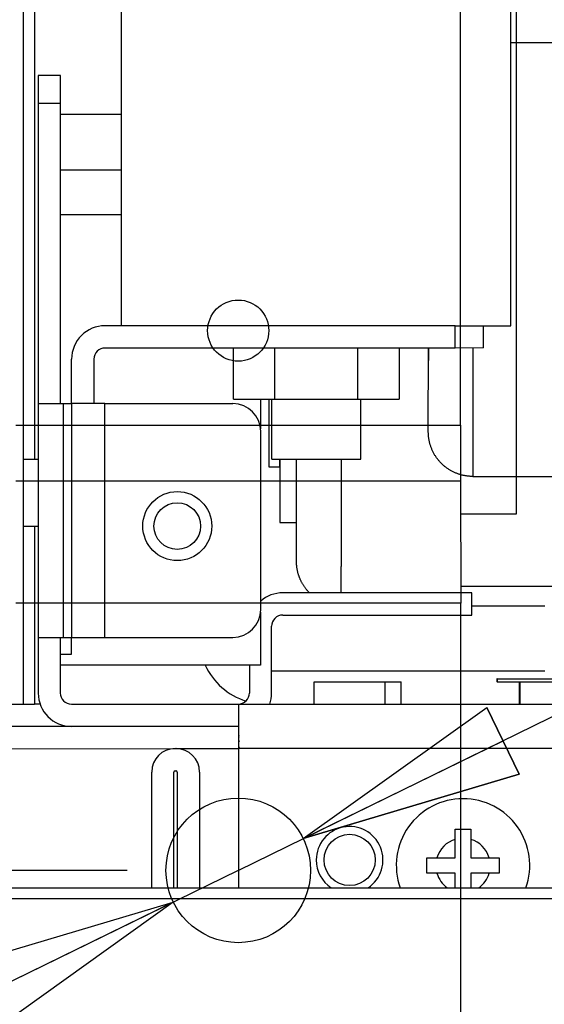
# Model space of a CAD drawing. Extents: x -647 to 516, y -659 to 2089.
# Drawn here: x -128 to -81, y 1026 to 1114 of the extents above; entities that cross this region are included whole.
import ezdxf

# ---------------------------------------------------------------- set-up
doc = ezdxf.new("R2010")
doc.units = 0
doc.layers.get('0').update_dxf_attribs({"linetype": 'CONTINUOUS'})
doc.layers.add('2', color=7, linetype='CONTINUOUS')
doc.layers.add('4', color=7, linetype='CONTINUOUS')
doc.styles.get("Standard").update_dxf_attribs({"font": 'monotxt.shx'})
doc.dimstyles.new('DSTYLE1', dxfattribs={"dimtxt": 25, "dimasz": 20, "dimexe": 1, "dimexo": 1, "dimgap": 1, "dimtad": 1, "dimdec": 1, "dimrnd": 0.1, "dimzin": 15, "dimcen": 0.09, "dimazin": 3, "dimtp": 1, "dimtm": 1, "dimtfac": 1, "dimtdec": 4, "dimtofl": 0, "dimtmove": 0, "dimatfit": 3, "dimtolj": 1, "dimtzin": 0})
doc.dimstyles.new('DSTYLE2', dxfattribs={"dimtxt": 25, "dimasz": 20, "dimexe": 1, "dimexo": 1, "dimgap": 1, "dimtad": 1, "dimtih": 1, "dimtoh": 1, "dimdec": 0, "dimzin": 11, "dimcen": 0.09, "dimazin": 3, "dimtp": 1, "dimtm": 1, "dimtfac": 1, "dimtdec": 4, "dimtmove": 0, "dimatfit": 3, "dimtolj": 1, "dimtzin": 0})

# ---------------------------------------------------------------- blocks, each defined once
blk = doc.blocks.new('_AH1')
at = {"color": 0, "linetype": 'CONTINUOUS'}
for p, q in [((-1, 0.166667), (0, 0)), ((-1, 0.166667), (-1, -0.166667)), ((0, 0), (-1, -0.166667)), ((0, 0), (-1, 0))]:
    blk.add_line(p, q, dxfattribs=at)
blk = doc.blocks.new('*D134')
at = {"layer": '2', "color": 4, "linetype": 'CONTINUOUS'}
for p, q in [((-118.65298, 1037.9608), (-621.09241, 1037.9609)), ((-611.09241, 1037.9609), (-611.09245, 542.18221)), ((-611.0925, 46.403533), (-611.09245, 542.18221)), ((-331.15523, 46.403509), (-621.0925, 46.403534))]:
    blk.add_line(p, q, dxfattribs=at)
at = {"layer": '2', "color": 4, "xscale": 20, "yscale": 20, "zscale": 20}
for p, rotation in [((-611.09241, 1037.9609), 89.999995), ((-611.0925, 46.403533), 269.99999)]:
    blk.add_blockref('_AH1', p, dxfattribs=dict(at, rotation=rotation))
at = {"layer": '2', "color": 4, "linetype": 'CONTINUOUS'}
blk.add_text('991,6', height=25, rotation=89.999995, dxfattribs=at).set_placement((-621.10246, 479.68221))
blk = doc.blocks.new('*D138')
at = {"layer": '2', "color": 4, "linetype": 'CONTINUOUS'}
for p, q in [((-108.65298, 1037.9608), (-66.879448, 1058.3868)), ((-102.81367, 1040.8161), (-86.310789, 1052.596)), ((-86.310789, 1052.596), (-83.38233, 1046.607)), ((-102.81367, 1040.8161), (-83.38233, 1046.607)), ((-108.65298, 1037.9608), (-322.19339, 933.54599)), ((-437.19339, 933.54599), (-322.19339, 933.54599))]:
    blk.add_line(p, q, dxfattribs=at)
at = {"layer": '2', "color": 4, "xscale": 20, "yscale": 20, "zscale": 20}
for p, rotation in [((-102.81367, 1040.8161), 206.05725), ((-114.49229, 1035.1056), 26.057246)]:
    blk.add_blockref('_AH1', p, dxfattribs=dict(at, rotation=rotation))
at = {"layer": '2', "color": 4, "linetype": 'CONTINUOUS'}
blk.add_text('%%c13', height=25, dxfattribs=at).set_placement((-427.19339, 943.54599))

msp = doc.modelspace()

# ---------------------------------------------------------------- linework, layer by layer
at = {"layer": '2', "color": 40, "linetype": 'CONTINUOUS'}
for p, q in [((-88.656723, 1077.9617), (-88.660648, 1166.9036)), ((-128.65655, 1077.96), (-88.656927, 1077.9615)), ((-88.656723, 1077.9617), (-88.656216, 1072.9617)), ((-128.65516, 1072.96), (-88.655156, 1072.9617)), ((-88.655156, 1072.9617), (-88.654042, 1061.9617)), ((-88.65386, 1061.9617), (-128.65399, 1061.9601)), ((-88.651879, 1012.9617), (-88.654042, 1061.9617))]:
    msp.add_line(p, q, dxfattribs=at)
at = {"layer": '2', "color": 6, "linetype": 'CONTINUOUS'}
msp.add_line((-83.659491, 1132.9619), (-83.656711, 1069.9619), dxfattribs=at)
at = {"layer": '2', "color": 1, "linetype": 'CONTINUOUS'}
for p, q in [((-83.656711, 1069.9619), (-88.654592, 1069.9617)), ((-48.654115, 1063.4635), (-88.654115, 1063.4617))]:
    msp.add_line(p, q, dxfattribs=at)
at = {"layer": '2', "color": 40, "linetype": 'CONTINUOUS'}
msp.add_circle((-108.6567, 1086.4608), 2.75, dxfattribs=at)
at = {"layer": '2', "color": 1, "linetype": 'CONTINUOUS'}
msp.add_circle((-108.65298, 1037.9608), 6.5, dxfattribs=at)
at = {"layer": '4', "color": 4, "linetype": 'CONTINUOUS'}
for p, q in [((-127.95958, 1052.8958), (-127.96393, 1149.8733)), ((-126.9654, 1149.7852), (-126.96209, 1074.896)), ((-89.138802, 1086.8977), (-120.6388, 1086.8963)), ((-89.138802, 1086.8977), (-86.638945, 1086.8978)), ((-89.138581, 1084.8975), (-89.138581, 1086.8975)), ((-86.638945, 1086.8978), (-86.638857, 1084.8978)), ((-89.138714, 1084.8977), (-120.63871, 1084.8963)), ((-86.638857, 1084.8978), (-89.138714, 1084.8977)), ((-86.638732, 1084.8975), (-86.638857, 1084.8978)), ((-123.63849, 1079.8961), (-123.63867, 1083.8961)), ((-121.63867, 1083.8962), (-121.63849, 1079.8962)), ((-126.64369, 1079.896), (-126.64142, 1079.8958)), ((-126.64157, 1079.896), (-124.39141, 1079.8961)), ((-126.64157, 1079.896), (-126.64064, 1058.896)), ((-124.39151, 1079.8963), (-124.39048, 1058.8962)), ((-124.39141, 1079.8961), (-123.64135, 1079.8961)), ((-123.64049, 1079.8961), (-123.63864, 1079.8963)), ((-120.63764, 1079.8963), (-123.63781, 1079.8961)), ((-123.63781, 1079.8961), (-123.63688, 1058.8961)), ((-120.63764, 1079.8963), (-109.13764, 1079.8968)), ((-120.63688, 1058.8962), (-120.63739, 1079.8963)), ((-106.63682, 1061.3969), (-106.63753, 1077.3969)), ((-126.64191, 1070.896), (-126.64098, 1070.8961)), ((-126.96183, 1068.896), (-126.96087, 1052.8958)), ((-126.64064, 1058.896), (-124.39048, 1058.8961)), ((-126.64064, 1058.896), (-126.64042, 1053.896)), ((-124.64042, 1053.8961), (-124.64064, 1058.8961)), ((-124.39048, 1058.8961), (-123.64042, 1058.8961)), ((-123.63688, 1058.8961), (-120.63671, 1058.8963)), ((-120.63671, 1058.8963), (-109.13671, 1058.8968)), ((-129.95981, 1052.8959), (-127.95981, 1052.8959)), ((-127.95958, 1052.8958), (-126.96112, 1052.896)), ((-126.4688, 1052.896), (-126.96112, 1052.896)), ((-108.64006, 1050.8968), (-123.64017, 1050.8963))]:
    msp.add_line(p, q, dxfattribs=at)
at = {"layer": '4', "color": 150, "linetype": 'CONTINUOUS'}
for p, q in [((-119.13983, 1086.8965), (-119.14254, 1149.0955)), ((-84.139906, 1086.898), (-84.142409, 1146.0098)), ((-86.638945, 1086.8978), (-84.139906, 1086.898)), ((-109.08728, 1080.297), (-109.08753, 1084.8968)), ((-105.36383, 1080.297), (-105.36383, 1084.897)), ((-97.915907, 1080.2975), (-97.915907, 1084.897)), ((-94.191945, 1084.8975), (-94.191945, 1080.2975)), ((-109.08733, 1080.2968), (-105.36362, 1080.2969)), ((-105.63932, 1074.8971), (-105.63951, 1080.2969)), ((-105.36362, 1080.2969), (-97.915802, 1080.2973)), ((-97.915802, 1080.2973), (-94.191692, 1080.2974)), ((-97.639395, 1074.8971), (-97.639508, 1080.2973)), ((-127.96078, 1074.8959), (-126.64347, 1074.8958)), ((-105.63927, 1074.8969), (-97.639395, 1074.8971)), ((-127.96052, 1068.8959), (-126.64109, 1068.896)), ((-89.14045, 1041.6477), (-88.440448, 1041.6477)), ((-89.140401, 1040.7447), (-89.14045, 1041.6477)), ((-88.440448, 1041.6477), (-87.740449, 1041.6477)), ((-87.740449, 1041.6477), (-87.740402, 1040.7447)), ((-89.14033, 1039.0977), (-89.140401, 1040.7447)), ((-87.740402, 1040.7447), (-87.740328, 1039.0977)), ((-91.690338, 1039.0975), (-90.787346, 1039.0976)), ((-91.690274, 1037.6975), (-91.690338, 1039.0975)), ((-90.787346, 1039.0976), (-89.14033, 1039.0977)), ((-87.740328, 1039.0977), (-86.093313, 1039.0978)), ((-86.093313, 1039.0978), (-85.190337, 1039.0978)), ((-85.190337, 1039.0978), (-85.190276, 1037.6978)), ((-90.787284, 1037.6976), (-91.690274, 1037.6975)), ((-89.140267, 1037.6977), (-90.787284, 1037.6976)), ((-89.14021, 1036.3961), (-89.140267, 1037.6977)), ((-86.093251, 1037.6978), (-87.740267, 1037.6977)), ((-87.740267, 1037.6977), (-87.740179, 1036.3961)), ((-85.190276, 1037.6978), (-86.093251, 1037.6978))]:
    msp.add_line(p, q, dxfattribs=at)
at = {"layer": '4', "color": 40, "linetype": 'CONTINUOUS'}
for p, q in [((-84.140923, 1112.3574), (-71.142219, 1112.3574)), ((-91.562143, 1077.3574), (-91.560343, 1084.8976)), ((-87.562312, 1073.3571), (-71.14158, 1073.3574)), ((-123.64696, 1057.3961), (-123.64694, 1058.8961)), ((-124.64042, 1057.3961), (-123.64682, 1057.3961)), ((-83.369149, 1052.8978), (-83.369306, 1054.8733)), ((-83.341633, 1054.872), (-83.343599, 1054.8733)), ((-71.841101, 1054.8721), (-83.341633, 1054.872)), ((-83.341549, 1054.8723), (-83.341631, 1052.8979)), ((-108.64032, 1052.8968), (-63.140677, 1052.8988)), ((-63.140671, 1048.8988), (-108.64006, 1048.8969))]:
    msp.add_line(p, q, dxfattribs=at)
at = {"layer": '4', "color": 6, "linetype": 'CONTINUOUS'}
for p, q in [((-124.64985, 1109.3961), (-126.64985, 1109.396)), ((-126.64985, 1109.396), (-126.6496, 1106.896)), ((-124.6496, 1106.8961), (-124.64985, 1109.3961)), ((-126.6496, 1106.8958), (-124.64962, 1106.8963)), ((-126.6496, 1106.896), (-126.64841, 1079.896)), ((-124.64916, 1096.8961), (-124.6496, 1106.8961)), ((-124.64955, 1105.8961), (-119.14064, 1105.8963)), ((-124.64933, 1100.8961), (-119.14042, 1100.8963)), ((-105.91503, 1080.2969), (-105.91605, 1074.2203)), ((-126.65245, 1079.896), (-126.64858, 1079.8958)), ((-105.91583, 1074.2204), (-104.9161, 1074.2204)), ((-104.9161, 1074.2204), (-104.91564, 1074.897)), ((-126.65908, 1065.896), (-126.64095, 1065.896)), ((-87.65236, 1060.8977), (-87.652448, 1062.8977))]:
    msp.add_line(p, q, dxfattribs=at)
at = {"layer": '4', "color": 30, "linetype": 'CONTINUOUS'}
for p, q in [((-124.64916, 1096.896), (-124.64877, 1096.896)), ((-124.64877, 1096.8961), (-119.14024, 1096.8964)), ((-124.64802, 1079.8961), (-124.64877, 1096.8961)), ((-106.64804, 1080.2969), (-106.64792, 1077.6245)), ((-87.652267, 1062.8977), (-104.65236, 1062.8967)), ((-106.64719, 1061.1693), (-106.64698, 1056.3969)), ((-104.65236, 1060.897), (-87.65236, 1060.8977)), ((-105.65205, 1053.8969), (-105.65232, 1059.8969)), ((-106.64698, 1056.3969), (-124.64053, 1056.3961)), ((-107.65216, 1056.3969), (-107.65205, 1053.8968)), ((-95.432336, 1054.8974), (-94.016095, 1054.8974)), ((-94.016123, 1052.8973), (-94.016123, 1054.8973)), ((-85.34361, 1055.1733), (-85.369859, 1055.19)), ((-85.369859, 1054.89), (-85.34361, 1054.8733)), ((-85.369641, 1054.8902), (-85.369641, 1055.1902)), ((-85.34361, 1055.1733), (-76.343609, 1055.1733)), ((-83.341633, 1054.8733), (-85.34361, 1054.8733)), ((-85.343575, 1054.8733), (-85.343575, 1055.1733)), ((-110.6518, 1052.8967), (-110.65184, 1052.8967)), ((-161.93809, 1036.3961), (-37.93809, 1036.3961)), ((-37.937939, 1035.3963), (-161.9383, 1035.3963))]:
    msp.add_line(p, q, dxfattribs=at)
at = {"layer": '4', "color": 1, "linetype": 'CONTINUOUS'}
for p, q in [((-103.41576, 1065.7204), (-103.41439, 1074.897)), ((-87.652396, 1061.7211), (-81.088899, 1061.7214)), ((-101.84189, 1054.8971), (-95.442125, 1054.8973)), ((-101.84176, 1052.8973), (-101.84176, 1054.8973)), ((-95.441614, 1052.8973), (-95.442125, 1054.8973)), ((-123.64017, 1052.8963), (-108.64057, 1052.8968)), ((-110.65384, 1052.8967), (-110.65372, 1052.8967)), ((-123.64017, 1050.8949), (-129.04212, 1050.8948)), ((-108.64227, 1050.8956), (-108.64006, 1050.8958)), ((-129.04212, 1048.8943), (-114.33781, 1048.8953)), ((-114.23781, 1048.8953), (-108.6421, 1048.8958)), ((-108.63992, 1048.8968), (-108.63936, 1036.3961))]:
    msp.add_line(p, q, dxfattribs=at)
at = {"layer": '4', "color": 2, "linetype": 'CONTINUOUS'}
msp.add_line((-104.91559, 1069.2202), (-103.41598, 1069.2202), dxfattribs=at)
at = {"layer": '4', "color": 160, "linetype": 'CONTINUOUS'}
msp.add_line((-105.65214, 1055.8969), (-81.088074, 1055.8979), dxfattribs=at)
at = {"layer": '4', "color": 211, "linetype": 'CONTINUOUS'}
for p, q in [((-114.33781, 1048.8961), (-114.23781, 1048.8961)), ((-116.43781, 1036.3961), (-116.43781, 1046.7961)), ((-114.43781, 1036.3961), (-114.43781, 1046.7961)), ((-114.33781, 1046.8961), (-114.23781, 1046.8961)), ((-114.13781, 1046.7961), (-114.13781, 1036.3961)), ((-112.13781, 1046.7961), (-112.13781, 1036.3961))]:
    msp.add_line(p, q, dxfattribs=at)
at = {"layer": '4', "color": 40, "linetype": 'CONTINUOUS'}
for points in [[(-87.559733, 1084.8977), (-87.559755, 1084.5375, -0.000000789), (-87.559778, 1084.1843, -0.000000839), (-87.559802, 1083.8384, -0.000000857), (-87.559826, 1083.4998, -0.000000837), (-87.559851, 1083.1689, -0.00000088), (-87.559877, 1082.842, -0.000000961), (-87.559904, 1082.5159, -0.000001004), (-87.559932, 1082.1902, -0.000001048), (-87.559962, 1081.8653, -0.000001088), (-87.559993, 1081.5413, -0.00000113), (-87.560025, 1081.2187, -0.000001173), (-87.560059, 1080.8977, -0.000001225), (-87.560094, 1080.5786, -0.000001276), (-87.560131, 1080.2617, -0.000001335), (-87.560169, 1079.9474, -0.000001396), (-87.560208, 1079.6359, -0.000001466), (-87.560249, 1079.3277, -0.000001538), (-87.560292, 1079.0231, -0.000001621), (-87.560336, 1078.7225, -0.000001708), (-87.560381, 1078.4262, -0.000001808), (-87.560428, 1078.1347, -0.000001914), (-87.560476, 1077.8481, -0.000002035), (-87.560526, 1077.5671, -0.000002166), (-87.560577, 1077.2919, -0.000002315), (-87.560629, 1077.023, -0.00000248), (-87.560683, 1076.7606, -0.000002667), (-87.560739, 1076.5054, -0.000002878), (-87.560795, 1076.2575, -0.000003117), (-87.560854, 1076.0175, -0.000003391), (-87.560913, 1075.7855, -0.000003706), (-87.560974, 1075.5622, -0.000004071), (-87.561036, 1075.3476, -0.000004491), (-87.561099, 1075.1426, -0.000004998), (-87.561163, 1074.9469, -0.000005598), (-87.561229, 1074.7615, -0.000006304), (-87.561296, 1074.5861, -0.00000711), (-87.561363, 1074.4215, -0.000008248), (-87.561432, 1074.2677, -0.000009778), (-87.561502, 1074.1252, -0.00001123), (-87.561572, 1073.994, -0.000012393), (-87.561643, 1073.8748, -0.000016566), (-87.561716, 1073.7672, -0.000025245), (-87.561791, 1073.6716, -0.000025578), (-87.561862, 1073.5889, -0.00001027), (-87.561926, 1073.5201, -0.000051084), (-87.56201, 1073.4605, -0.00019159), (-87.56214, 1073.406, -0.000267514), (-87.562312, 1073.3571, -0.00030245)], [(-87.562312, 1073.3571), (-87.676146, 1073.3588, -0.007441176), (-87.791058, 1073.3637, -0.007189369), (-87.907114, 1073.3721, -0.007126821), (-88.024124, 1073.384, -0.00731468), (-88.141945, 1073.3995, -0.007405424), (-88.260397, 1073.4186, -0.007471054), (-88.379354, 1073.4416, -0.007517378), (-88.498631, 1073.4684, -0.007607966), (-88.61806, 1073.4992, -0.007661001), (-88.737456, 1073.5338, -0.007736823), (-88.85663, 1073.5726, -0.00778256), (-88.9754, 1073.6153, -0.007852954), (-89.09355, 1073.6621, -0.007894406), (-89.210906, 1073.7129, -0.007955933), (-89.327229, 1073.7679, -0.007991724), (-89.442361, 1073.8268, -0.008044347), (-89.556041, 1073.8898, -0.008074297), (-89.668129, 1073.9567, -0.008117202), (-89.77835, 1074.0275, -0.008140885), (-89.886583, 1074.1021, -0.00817356), (-89.992547, 1074.1805, -0.008190722), (-90.096145, 1074.2624, -0.008212802), (-90.19709, 1074.348, -0.008223135), (-90.295316, 1074.4368, -0.00823409), (-90.390536, 1074.529, -0.00823826), (-90.482716, 1074.6242, -0.008239853), (-90.571576, 1074.7224, -0.008236785), (-90.657114, 1074.8234, -0.008225186), (-90.739061, 1074.927, -0.008214984), (-90.817452, 1075.033, -0.008193764), (-90.892033, 1075.1412, -0.008175222), (-90.962871, 1075.2514, -0.008139092), (-91.029734, 1075.3635, -0.008119779), (-91.092723, 1075.4772, -0.008088299), (-91.151627, 1075.5924, -0.008042092), (-91.206577, 1075.7087, -0.007949244), (-91.257386, 1075.826, -0.007969505), (-91.304219, 1075.9443, -0.00804276), (-91.346917, 1076.0633, -0.007809132), (-91.385647, 1076.1822, -0.007296483), (-91.420267, 1076.3007, -0.007893076), (-91.451057, 1076.4211, -0.009154951), (-91.477933, 1076.544, -0.007109276), (-91.500825, 1076.6594, -0.002869253), (-91.519548, 1076.7636, -0.009524275), (-91.535486, 1076.8957, -0.016071916), (-91.549761, 1077.0964, -0.008093716), (-91.562274, 1077.3576, -0.004405045)], [(-108.64057, 1052.8968), (-108.64055, 1052.8924, -0.004057729), (-108.64052, 1052.8784, -0.000284036), (-108.6405, 1052.8544, -0.000097745), (-108.64048, 1052.8205, -0.000052282), (-108.64045, 1052.7758, -0.000031409), (-108.64043, 1052.7203, -0.000021254), (-108.6404, 1052.6534, -0.000015149), (-108.64038, 1052.5756, -0.000011603), (-108.64036, 1052.4862, -0.000009063), (-108.64033, 1052.3859, -0.000007394), (-108.64031, 1052.2743, -0.0000061), (-108.64029, 1052.1521, -0.000005192), (-108.64026, 1052.0194, -0.000004455), (-108.64024, 1051.877, -0.000003913), (-108.64022, 1051.7251, -0.000003447), (-108.6402, 1051.5649, -0.00000308), (-108.64019, 1051.3966, -0.0000028), (-108.64017, 1051.2213, -0.000002597), (-108.64015, 1051.0393, -0.000002334), (-108.64014, 1050.853, -0.000002054), (-108.64012, 1050.6634, -0.00000208), (-108.64011, 1050.4674, -0.000002257), (-108.6401, 1050.2645, -0.000001688), (-108.64009, 1050.0721, -0.000000717), (-108.64008, 1049.8969, -0.000002107), (-108.64007, 1049.6743, -0.000003356), (-108.64007, 1049.3364, -0.000001672), (-108.64006, 1048.8969, -0.000000912)]]:
    msp.add_lwpolyline(points, format="xyb", dxfattribs=at)
at = {"layer": '4', "color": 2, "linetype": 'CONTINUOUS'}
msp.add_lwpolyline([(-104.91476, 1074.897), (-104.91478, 1074.5446, -0.000000699), (-104.91481, 1074.2018, -0.000000735), (-104.91483, 1073.8687, -0.000000782), (-104.91486, 1073.5452, -0.000000842), (-104.91488, 1073.2321, -0.000000909), (-104.91491, 1072.9292, -0.00000098), (-104.91493, 1072.637, -0.000001062), (-104.91496, 1072.3554, -0.000001154), (-104.91498, 1072.0849, -0.000001262), (-104.91501, 1071.8255, -0.000001383), (-104.91504, 1071.5776, -0.000001526), (-104.91506, 1071.341, -0.000001688), (-104.91509, 1071.1164, -0.000001886), (-104.91512, 1070.9034, -0.000002117), (-104.91515, 1070.7027, -0.000002393), (-104.91517, 1070.514, -0.000002705), (-104.9152, 1070.3379, -0.000003148), (-104.91523, 1070.1741, -0.000003738), (-104.91526, 1070.023, -0.000004307), (-104.91529, 1069.8846, -0.000004765), (-104.91532, 1069.7593, -0.000006377), (-104.91535, 1069.6464, -0.000009721), (-104.91538, 1069.5466, -0.000009889), (-104.9154, 1069.4604, -0.000004008), (-104.91543, 1069.389, -0.000019757), (-104.91546, 1069.3271, -0.000074157), (-104.91552, 1069.2707, -0.00010379), (-104.91559, 1069.2202, -0.000117984)], format="xyb", dxfattribs=at)
at = {"layer": '4', "color": 1, "linetype": 'CONTINUOUS'}
for points in [[(-99.413994, 1074.8972), (-99.414011, 1074.33, -0.000000654), (-99.414029, 1073.7712, -0.000000669), (-99.414049, 1073.2211, -0.000000695), (-99.414069, 1072.6796, -0.000000734), (-99.414091, 1072.1476, -0.000000774), (-99.414114, 1071.6252, -0.000000814), (-99.414139, 1071.113, -0.000000858), (-99.414164, 1070.611, -0.000000908), (-99.414191, 1070.12, -0.000000962), (-99.41422, 1069.6399, -0.000001021), (-99.414249, 1069.1716, -0.000001086), (-99.41428, 1068.715, -0.000001157), (-99.414312, 1068.2708, -0.000001239), (-99.414346, 1067.8389, -0.00000133), (-99.414381, 1067.4202, -0.000001427), (-99.414417, 1067.0145, -0.000001528), (-99.414454, 1066.6227, -0.00000167), (-99.414493, 1066.2444, -0.000001853), (-99.414533, 1065.8803, -0.000001966), (-99.414574, 1065.5312, -0.000001997), (-99.414617, 1065.1984, -0.000002425), (-99.414661, 1064.8773, -0.000003248), (-99.414708, 1064.5672, -0.000002776), (-99.414753, 1064.285, -0.000000984), (-99.414794, 1064.0373, -0.000004509), (-99.41485, 1063.7563, -0.000009993), (-99.414939, 1063.3718, -0.000006224), (-99.415058, 1062.8972, -0.00000371)], [(-102.24907, 1062.8971), (-102.32579, 1062.9763, -0.006817755), (-102.40026, 1063.0574, -0.006850875), (-102.47238, 1063.1405, -0.006846937), (-102.54217, 1063.2255, -0.006833761), (-102.60945, 1063.3123, -0.006827483), (-102.67424, 1063.4006, -0.00681079), (-102.7364, 1063.4906, -0.006797625), (-102.79598, 1063.5819, -0.006775768), (-102.85283, 1063.6745, -0.006760549), (-102.90701, 1063.7684, -0.006732984), (-102.95839, 1063.8633, -0.006712244), (-103.00705, 1063.9591, -0.006675776), (-103.05286, 1064.0558, -0.006656622), (-103.09593, 1064.1533, -0.006627213), (-103.13613, 1064.2513, -0.006587289), (-103.17358, 1064.3498, -0.00650938), (-103.20817, 1064.4486, -0.006527348), (-103.24003, 1064.5478, -0.006591818), (-103.26907, 1064.6473, -0.00639811), (-103.29541, 1064.7465, -0.005974139), (-103.31896, 1064.845, -0.006478568), (-103.33992, 1064.9448, -0.007541091), (-103.35823, 1065.0467, -0.005835285), (-103.37384, 1065.1421, -0.002302327), (-103.38663, 1065.2284, -0.007875877), (-103.39755, 1065.3377, -0.013327985), (-103.40735, 1065.504, -0.00668072), (-103.41598, 1065.7206, -0.003622993)], [(-108.6421, 1050.8958), (-108.6421, 1050.8925, -0.000044042), (-108.6421, 1050.882, -0.000003104), (-108.6421, 1050.864, -0.000001069), (-108.6421, 1050.8386, -0.000000572), (-108.6421, 1050.805, -0.000000344), (-108.6421, 1050.7633, -0.000000233), (-108.6421, 1050.7132, -0.000000166), (-108.6421, 1050.6548, -0.000000127), (-108.6421, 1050.5878, -0.000000099), (-108.6421, 1050.5125, -0.000000081), (-108.6421, 1050.4288, -0.000000067), (-108.6421, 1050.3372, -0.000000057), (-108.6421, 1050.2376), (-108.6421, 1050.1308, -1), (-108.6421, 1050.0169, -1), (-108.6421, 1049.8967), (-108.6421, 1049.7705), (-108.6421, 1049.639, -1), (-108.6421, 1049.5025), (-108.6421, 1049.3627), (-108.6421, 1049.2205), (-108.6421, 1049.0736, -1), (-108.6421, 1048.9213), (-108.6421, 1048.777), (-108.6421, 1048.6456), (-108.6421, 1048.4787), (-108.6421, 1048.2253), (-108.6421, 1047.8956)]]:
    msp.add_lwpolyline(points, format="xyb", dxfattribs=at)
at = {"layer": '4', "color": 6, "linetype": 'CONTINUOUS'}
msp.add_lwpolyline([(-90.653517, 1062.8977), (-90.653517, 1062.8977), (-90.653517, 1062.8977), (-90.653517, 1062.8977), (-90.653517, 1062.8977), (-90.653517, 1062.8977), (-90.653517, 1062.8977), (-90.653517, 1062.8977), (-90.653517, 1062.8977), (-90.653517, 1062.8977), (-90.653517, 1062.8977), (-90.653517, 1062.8976), (-90.653517, 1062.8976), (-90.653517, 1062.8976), (-90.653517, 1062.8976), (-90.653517, 1062.8976), (-90.653517, 1062.8976), (-90.653517, 1062.8976), (-90.653517, 1062.8976)], dxfattribs=at)
at = {"layer": '4', "color": 160, "linetype": 'CONTINUOUS'}
msp.add_lwpolyline([(-97.043439, 1055.8981), (-97.043436, 1055.898), (-97.043433, 1055.898), (-97.04343, 1055.898), (-97.043427, 1055.8979), (-97.043425, 1055.8979), (-97.043422, 1055.8979), (-97.043419, 1055.8979), (-97.043416, 1055.8978), (-97.043413, 1055.8978), (-97.043411, 1055.8978), (-97.043408, 1055.8977), (-97.043405, 1055.8977), (-97.043402, 1055.8977), (-97.043399, 1055.8977, -1), (-97.043397, 1055.8976), (-97.043394, 1055.8976), (-97.043389, 1055.8975), (-97.043382, 1055.8975)], format="xyb", dxfattribs=at)
at = {"layer": '4', "color": 1, "linetype": 'CONTINUOUS'}
msp.add_lwpolyline([(-108.6421, 1047.8956), (-108.64199, 1047.8956), (-108.64188, 1047.8956), (-108.64177, 1047.8956), (-108.64166, 1047.8956), (-108.64155, 1047.8956), (-108.64143, 1047.8956), (-108.64132, 1047.8956), (-108.64121, 1047.8956), (-108.6411, 1047.8956), (-108.64099, 1047.8956), (-108.64088, 1047.8956), (-108.64076, 1047.8956), (-108.64065, 1047.8956), (-108.64054, 1047.8956), (-108.64044, 1047.8956), (-108.64032, 1047.8956), (-108.64013, 1047.8956), (-108.63987, 1047.8956)], dxfattribs=at)
at = {"layer": '4', "color": 4, "linetype": 'CONTINUOUS'}
for centre, radius in [((-114.13715, 1068.8966), 3.1), ((-114.13732, 1068.8966), 2.1)]:
    msp.add_circle(centre, radius, dxfattribs=at)
at = {"layer": '4', "color": 1, "linetype": 'CONTINUOUS'}
msp.add_circle((-98.639702, 1038.8972), 2.3, dxfattribs=at)
at = {"layer": '4', "color": 4, "linetype": 'CONTINUOUS'}
for centre, radius, start, end in [((-120.64066, 1083.8963), 3, 90.002529, 180.00253), ((-120.63867, 1083.8963), 1, 90.002529, 180.00253), ((-109.13753, 1077.3968), 2.5, 0.00252907, 90.002529), ((-109.13682, 1061.3968), 2.5, 270.00253, 360.00253), ((-123.64042, 1053.8961), 3, 180.00253, 270.00251), ((-123.65969, 1053.8961), 1, 180.00251, 270.00255)]:
    msp.add_arc(centre, radius, start, end, dxfattribs=at)
at = {"layer": '4', "color": 30, "linetype": 'CONTINUOUS'}
for centre, radius, start, end in [((-104.65403, 1059.897), 3, 90.002529, 131.39085), ((-104.65403, 1059.897), 1, 90.002529, 180.00253), ((-108.65376, 1053.8968), 1, 270.00253, 360.00253), ((-108.65376, 1053.8968), 3, 340.42031, 360.00253)]:
    msp.add_arc(centre, radius, start, end, dxfattribs=at)
at = {"layer": '4', "color": 160, "linetype": 'CONTINUOUS'}
msp.add_arc((-106.1642, 1058.8969), 6, 204.62622, 252.56045, dxfattribs=at)
at = {"layer": '4', "color": 211, "linetype": 'CONTINUOUS'}
for centre, radius, start, end in [((-114.33781, 1046.7961), 2.1, 90.000003, 180), ((-114.23781, 1046.7961), 2.1, 0.00000315, 90.000003), ((-114.33781, 1046.7961), 0.1, 90.000003, 180), ((-114.23781, 1046.7961), 0.1, 0.00000315, 90.000003)]:
    msp.add_arc(centre, radius, start, end, dxfattribs=at)
at = {"layer": '4', "color": 150, "linetype": 'CONTINUOUS'}
for centre, radius, start, end in [((-88.440549, 1038.3977), 6, 90.002529, 199.48788), ((-88.440549, 1038.3977), 6, 340.51317, 450.00253), ((-88.440298, 1038.3977), 2.449181, 106.60979, 163.39527), ((-88.440298, 1038.3977), 2.449181, 16.609791, 73.395266), ((-88.440298, 1038.3977), 2.449181, 196.60979, 234.81045), ((-88.440298, 1038.3977), 2.449181, 305.18955, 343.39527)]:
    msp.add_arc(centre, radius, start, end, dxfattribs=at)
at = {"layer": '4', "color": 6, "linetype": 'CONTINUOUS'}
for start, end in [(303.52082, 540.00253), (180.00253, 236.47918)]:
    msp.add_arc((-98.639474, 1038.8972), 3, start, end, dxfattribs=at)
at = {"layer": '4', "color": 1, "linetype": 'CONTINUOUS', "extrusion": (0.798883, 0.798883, 0.798883)}
msp.add_open_spline([(-91.561325, 1084.8976), (-91.561387, 1084.5474), (-91.561623, 1083.4486), (-91.56191, 1082.9111), (-91.562274, 1082.8792)], degree=3, knots=[0.79888263, 0.79888263, 0.79888263, 0.79888263, 0.85567101, 1, 1, 1, 1], dxfattribs=at)

# ---------------------------------------------------------------- dimensions: what is measured, and where the dimension line sits
at = {"layer": '2', "color": 4, "linetype": 'CONTINUOUS'}
dim = msp.add_diameter_dim_2p(p1=(-102.81367, 1040.8161), p2=(-114.49229, 1035.1056), dimstyle='DSTYLE2', override={"dimblk1": '_AH1', "dimblk2": '_AH1', "dimsah": 1}, dxfattribs=at)
dim.commit()
dim.dimension.update_dxf_attribs({"geometry": '*D138', "text_midpoint": (-389.69339, 933.53599)})
dim = msp.add_linear_dim(base=(-611.09241, 1037.9609), p1=(-321.15523, 46.403508), p2=(-108.65298, 1037.9608), angle=89.999995, dimstyle='DSTYLE1', override={"dimblk": '_AH1', "dimsah": 0}, dxfattribs=at)
dim.commit()
dim.dimension.update_dxf_attribs({"geometry": '*D134', "text_midpoint": (-633.60245, 542.18221), "dimtype": 128})

doc.saveas('drawing.dxf')
